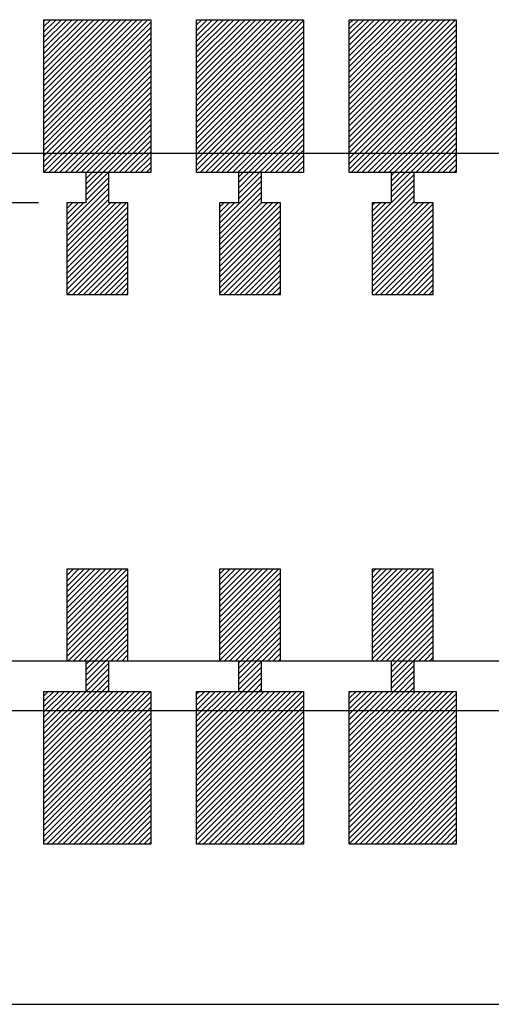
# Model space of a CAD drawing. Extents: x -30 to 87, y -19 to 45.
# Drawn here: x 71 to 71, y 8 to 9 of the extents above; entities that cross this region are included whole.
import ezdxf

# ---------------------------------------------------------------- set-up
doc = ezdxf.new("R2010")
doc.units = 0
doc.header["$MEASUREMENT"] = 0
doc.linetypes.add('DIVIDE', pattern=[3.846628, 1.538651, -0.769326, 0, -0.769326, 0, -0.769326])
doc.layers.get('0').update_dxf_attribs({"linetype": 'CONTINUOUS'})

# ---------------------------------------------------------------- blocks, each defined once
blk = doc.blocks.new('*X4428')
at = {"color": 1}
for p, q in [((71.3103, 8.8091), (71.3147, 8.8136)), ((71.3103, 8.8021), (71.3218, 8.8136)), ((71.3103, 8.795), (71.3289, 8.8136)), ((71.3103, 8.7879), (71.336, 8.8136)), ((71.3103, 8.7809), (71.3403, 8.8109)), ((71.3103, 8.7738), (71.3403, 8.8038)), ((71.2853, 8.7417), (71.3403, 8.7967)), ((71.2853, 8.7346), (71.3403, 8.7896)), ((71.2853, 8.7276), (71.3403, 8.7826)), ((71.2853, 8.7205), (71.3403, 8.7755)), ((71.2853, 8.77), (71.2889, 8.7736)), ((71.2853, 8.7629), (71.296, 8.7736)), ((71.2853, 8.7559), (71.303, 8.7736)), ((71.2853, 8.7488), (71.3101, 8.7736)), ((71.2853, 8.7134), (71.3455, 8.7736)), ((71.2853, 8.7064), (71.3525, 8.7736)), ((71.2853, 8.6993), (71.3596, 8.7736)), ((71.2853, 8.6922), (71.3653, 8.7722)), ((71.2853, 8.6852), (71.3653, 8.7652)), ((71.2853, 8.6781), (71.3653, 8.7581)), ((71.2853, 8.671), (71.3653, 8.751)), ((71.2853, 8.6639), (71.3653, 8.7439)), ((71.2853, 8.6569), (71.3653, 8.7369)), ((71.2891, 8.6536), (71.3653, 8.7298)), ((71.2962, 8.6536), (71.3653, 8.7227)), ((71.3032, 8.6536), (71.3653, 8.7157)), ((71.3103, 8.6536), (71.3653, 8.7086)), ((71.3174, 8.6536), (71.3653, 8.7015)), ((71.3244, 8.6536), (71.3653, 8.6944)), ((71.3315, 8.6536), (71.3653, 8.6874)), ((71.3386, 8.6536), (71.3653, 8.6803)), ((71.3457, 8.6536), (71.3653, 8.6732)), ((71.3527, 8.6536), (71.3653, 8.6662)), ((71.3598, 8.6536), (71.3653, 8.6591))]:
    blk.add_line(p, q, dxfattribs=at)
blk = doc.blocks.new('*X4429')
at = {"color": 1}
for p, q in [((71.1103, 8.8071), (71.1168, 8.8136)), ((71.1103, 8.8001), (71.1238, 8.8136)), ((71.1103, 8.793), (71.1309, 8.8136)), ((71.1103, 8.7859), (71.138, 8.8136)), ((71.0853, 8.7468), (71.1403, 8.8018)), ((71.1103, 8.7789), (71.1403, 8.8089)), ((71.0853, 8.7397), (71.1403, 8.7947)), ((71.0853, 8.7326), (71.1403, 8.7876)), ((71.0853, 8.7256), (71.1403, 8.7806)), ((71.0853, 8.768), (71.0909, 8.7736)), ((71.0853, 8.7609), (71.098, 8.7736)), ((71.0853, 8.7539), (71.105, 8.7736)), ((71.0853, 8.7185), (71.1404, 8.7736)), ((71.0853, 8.7114), (71.1475, 8.7736)), ((71.0853, 8.7044), (71.1545, 8.7736)), ((71.0853, 8.6973), (71.1616, 8.7736)), ((71.0853, 8.6902), (71.1653, 8.7702)), ((71.0853, 8.6831), (71.1653, 8.7631)), ((71.0853, 8.6761), (71.1653, 8.7561)), ((71.0853, 8.669), (71.1653, 8.749)), ((71.0853, 8.6619), (71.1653, 8.7419)), ((71.0853, 8.6549), (71.1653, 8.7349)), ((71.0911, 8.6536), (71.1653, 8.7278)), ((71.0982, 8.6536), (71.1653, 8.7207)), ((71.1052, 8.6536), (71.1653, 8.7136)), ((71.1123, 8.6536), (71.1653, 8.7066)), ((71.1194, 8.6536), (71.1653, 8.6995)), ((71.1265, 8.6536), (71.1653, 8.6924)), ((71.1335, 8.6536), (71.1653, 8.6854)), ((71.1406, 8.6536), (71.1653, 8.6783)), ((71.1477, 8.6536), (71.1653, 8.6712)), ((71.1547, 8.6536), (71.1653, 8.6641)), ((71.1618, 8.6536), (71.1653, 8.6571))]:
    blk.add_line(p, q, dxfattribs=at)
blk = doc.blocks.new('*X4430')
at = {"color": 1}
for p, q in [((70.9103, 8.8122), (70.9117, 8.8136)), ((70.9103, 8.8051), (70.9188, 8.8136)), ((70.9103, 8.7981), (70.9258, 8.8136)), ((70.9103, 8.791), (70.9329, 8.8136)), ((70.9103, 8.7839), (70.94, 8.8136)), ((70.8853, 8.7448), (70.9403, 8.7998)), ((70.9103, 8.7768), (70.9403, 8.8068)), ((70.8853, 8.7377), (70.9403, 8.7927)), ((70.8853, 8.7306), (70.9403, 8.7856)), ((70.8853, 8.7236), (70.9403, 8.7786)), ((70.8853, 8.7731), (70.8858, 8.7736)), ((70.8853, 8.766), (70.8929, 8.7736)), ((70.8853, 8.7589), (70.9, 8.7736)), ((70.8853, 8.7518), (70.907, 8.7736)), ((70.8853, 8.7165), (70.9424, 8.7736)), ((70.8853, 8.7094), (70.9495, 8.7736)), ((70.8853, 8.7023), (70.9565, 8.7736)), ((70.8853, 8.6953), (70.9636, 8.7736)), ((70.8853, 8.6882), (70.9653, 8.7682)), ((70.8853, 8.6811), (70.9653, 8.7611)), ((70.8853, 8.6741), (70.9653, 8.7541)), ((70.8853, 8.667), (70.9653, 8.747)), ((70.8853, 8.6599), (70.9653, 8.7399)), ((70.886, 8.6536), (70.9653, 8.7328)), ((70.8931, 8.6536), (70.9653, 8.7258)), ((70.9002, 8.6536), (70.9653, 8.7187)), ((70.9073, 8.6536), (70.9653, 8.7116)), ((70.9143, 8.6536), (70.9653, 8.7046)), ((70.9214, 8.6536), (70.9653, 8.6975)), ((70.9285, 8.6536), (70.9653, 8.6904)), ((70.9355, 8.6536), (70.9653, 8.6833)), ((70.9426, 8.6536), (70.9653, 8.6763)), ((70.9497, 8.6536), (70.9653, 8.6692)), ((70.9568, 8.6536), (70.9653, 8.6621)), ((70.9638, 8.6536), (70.9653, 8.6551))]:
    blk.add_line(p, q, dxfattribs=at)
blk = doc.blocks.new('*X4440')
at = {"color": 1}
for p, q in [((71.2853, 8.2892), (71.2897, 8.2936)), ((71.2853, 8.2821), (71.2968, 8.2936)), ((71.2853, 8.275), (71.3039, 8.2936)), ((71.2853, 8.268), (71.3109, 8.2936)), ((71.2853, 8.2609), (71.318, 8.2936)), ((71.2853, 8.2538), (71.3251, 8.2936)), ((71.2853, 8.2467), (71.3321, 8.2936)), ((71.2853, 8.2397), (71.3392, 8.2936)), ((71.2853, 8.2326), (71.3463, 8.2936)), ((71.2853, 8.2255), (71.3534, 8.2936)), ((71.2853, 8.2185), (71.3604, 8.2936)), ((71.2853, 8.2114), (71.3653, 8.2914)), ((71.2853, 8.2043), (71.3653, 8.2843)), ((71.2853, 8.1972), (71.3653, 8.2772)), ((71.2853, 8.1902), (71.3653, 8.2702)), ((71.2853, 8.1831), (71.3653, 8.2631)), ((71.2853, 8.176), (71.3653, 8.256)), ((71.2899, 8.1736), (71.3653, 8.249)), ((71.297, 8.1736), (71.3653, 8.2419)), ((71.3041, 8.1736), (71.3653, 8.2348)), ((71.3103, 8.1727), (71.3653, 8.2277)), ((71.3103, 8.1657), (71.3653, 8.2207)), ((71.3103, 8.1586), (71.3653, 8.2136)), ((71.3103, 8.1515), (71.3653, 8.2065)), ((71.3103, 8.1445), (71.3653, 8.1995)), ((71.3465, 8.1736), (71.3653, 8.1924)), ((71.3536, 8.1736), (71.3653, 8.1853)), ((71.3103, 8.1374), (71.3403, 8.1674)), ((71.3606, 8.1736), (71.3653, 8.1783)), ((71.3136, 8.1336), (71.3403, 8.1603)), ((71.3206, 8.1336), (71.3403, 8.1533)), ((71.3277, 8.1336), (71.3403, 8.1462)), ((71.3348, 8.1336), (71.3403, 8.1391))]:
    blk.add_line(p, q, dxfattribs=at)
blk = doc.blocks.new('*X4441')
at = {"color": 1}
for p, q in [((71.0853, 8.2872), (71.0917, 8.2936)), ((71.0853, 8.2801), (71.0988, 8.2936)), ((71.0853, 8.273), (71.1059, 8.2936)), ((71.0853, 8.2659), (71.1129, 8.2936)), ((71.0853, 8.2589), (71.12, 8.2936)), ((71.0853, 8.2518), (71.1271, 8.2936)), ((71.0853, 8.2447), (71.1342, 8.2936)), ((71.0853, 8.2377), (71.1412, 8.2936)), ((71.0853, 8.2306), (71.1483, 8.2936)), ((71.0853, 8.2235), (71.1554, 8.2936)), ((71.0853, 8.2165), (71.1624, 8.2936)), ((71.0853, 8.2094), (71.1653, 8.2894)), ((71.0853, 8.2023), (71.1653, 8.2823)), ((71.0853, 8.1952), (71.1653, 8.2752)), ((71.0853, 8.1882), (71.1653, 8.2682)), ((71.0853, 8.1811), (71.1653, 8.2611)), ((71.0853, 8.174), (71.1653, 8.254)), ((71.0919, 8.1736), (71.1653, 8.247)), ((71.099, 8.1736), (71.1653, 8.2399)), ((71.1061, 8.1736), (71.1653, 8.2328)), ((71.1103, 8.1707), (71.1653, 8.2257)), ((71.1103, 8.1637), (71.1653, 8.2187)), ((71.1103, 8.1566), (71.1653, 8.2116)), ((71.1103, 8.1495), (71.1653, 8.2045)), ((71.1414, 8.1736), (71.1653, 8.1975)), ((71.1485, 8.1736), (71.1653, 8.1904)), ((71.1556, 8.1736), (71.1653, 8.1833)), ((71.1103, 8.1425), (71.1403, 8.1725)), ((71.1626, 8.1736), (71.1653, 8.1762)), ((71.1103, 8.1354), (71.1403, 8.1654)), ((71.1156, 8.1336), (71.1403, 8.1583)), ((71.1226, 8.1336), (71.1403, 8.1512)), ((71.1297, 8.1336), (71.1403, 8.1442)), ((71.1368, 8.1336), (71.1403, 8.1371))]:
    blk.add_line(p, q, dxfattribs=at)
blk = doc.blocks.new('*X4442')
at = {"color": 1}
for p, q in [((70.8853, 8.2922), (70.8867, 8.2936)), ((70.8853, 8.2852), (70.8937, 8.2936)), ((70.8853, 8.2781), (70.9008, 8.2936)), ((70.8853, 8.271), (70.9079, 8.2936)), ((70.8853, 8.2639), (70.915, 8.2936)), ((70.8853, 8.2569), (70.922, 8.2936)), ((70.8853, 8.2498), (70.9291, 8.2936)), ((70.8853, 8.2427), (70.9362, 8.2936)), ((70.8853, 8.2357), (70.9432, 8.2936)), ((70.8853, 8.2286), (70.9503, 8.2936)), ((70.8853, 8.2215), (70.9574, 8.2936)), ((70.8853, 8.2144), (70.9644, 8.2936)), ((70.8853, 8.2074), (70.9653, 8.2874)), ((70.8853, 8.2003), (70.9653, 8.2803)), ((70.8853, 8.1932), (70.9653, 8.2732)), ((70.8853, 8.1862), (70.9653, 8.2662)), ((70.8853, 8.1791), (70.9653, 8.2591)), ((70.8869, 8.1736), (70.9653, 8.252)), ((70.8939, 8.1736), (70.9653, 8.2449)), ((70.901, 8.1736), (70.9653, 8.2379)), ((70.9081, 8.1736), (70.9653, 8.2308)), ((70.9103, 8.1687), (70.9653, 8.2237)), ((70.9103, 8.1617), (70.9653, 8.2167)), ((70.9103, 8.1546), (70.9653, 8.2096)), ((70.9103, 8.1475), (70.9653, 8.2025)), ((70.9434, 8.1736), (70.9653, 8.1954)), ((70.9505, 8.1736), (70.9653, 8.1884)), ((70.9576, 8.1736), (70.9653, 8.1813)), ((70.9103, 8.1404), (70.9403, 8.1704)), ((70.9647, 8.1736), (70.9653, 8.1742)), ((70.9105, 8.1336), (70.9403, 8.1634)), ((70.9176, 8.1336), (70.9403, 8.1563)), ((70.9247, 8.1336), (70.9403, 8.1492)), ((70.9317, 8.1336), (70.9403, 8.1422)), ((70.9388, 8.1336), (70.9403, 8.1351))]:
    blk.add_line(p, q, dxfattribs=at)
blk = doc.blocks.new('*X4469')
at = {"color": 3}
for p, q in [((71.2553, 9.0087), (71.2602, 9.0136)), ((71.2553, 9.0016), (71.2673, 9.0136)), ((71.2553, 8.9946), (71.2743, 9.0136)), ((71.2553, 8.9875), (71.2814, 9.0136)), ((71.2553, 8.9804), (71.2885, 9.0136)), ((71.2553, 8.9733), (71.2955, 9.0136)), ((71.2553, 8.9663), (71.3026, 9.0136)), ((71.2553, 8.9592), (71.3097, 9.0136)), ((71.2553, 8.9521), (71.3168, 9.0136)), ((71.2553, 8.9451), (71.3238, 9.0136)), ((71.2553, 8.938), (71.3309, 9.0136)), ((71.2553, 8.9309), (71.338, 9.0136)), ((71.2553, 8.9239), (71.345, 9.0136)), ((71.2553, 8.9168), (71.3521, 9.0136)), ((71.2553, 8.9097), (71.3592, 9.0136)), ((71.2553, 8.9026), (71.3663, 9.0136)), ((71.2553, 8.8956), (71.3733, 9.0136)), ((71.2553, 8.8885), (71.3804, 9.0136)), ((71.2553, 8.8814), (71.3875, 9.0136)), ((71.2553, 8.8744), (71.3945, 9.0136)), ((71.2553, 8.8673), (71.3953, 9.0073)), ((71.2553, 8.8602), (71.3953, 9.0002)), ((71.2553, 8.8531), (71.3953, 8.9931)), ((71.2553, 8.8461), (71.3953, 8.9861)), ((71.2553, 8.839), (71.3953, 8.979)), ((71.2553, 8.8319), (71.3953, 8.9719)), ((71.2553, 8.8249), (71.3953, 8.9649)), ((71.2553, 8.8178), (71.3953, 8.9578)), ((71.2582, 8.8136), (71.3953, 8.9507)), ((71.2652, 8.8136), (71.3953, 8.9436)), ((71.2723, 8.8136), (71.3953, 8.9366)), ((71.2794, 8.8136), (71.3953, 8.9295)), ((71.2865, 8.8136), (71.3953, 8.9224)), ((71.2935, 8.8136), (71.3953, 8.9154)), ((71.3006, 8.8136), (71.3953, 8.9083)), ((71.3077, 8.8136), (71.3953, 8.9012)), ((71.3147, 8.8136), (71.3953, 8.8941)), ((71.3218, 8.8136), (71.3953, 8.8871)), ((71.3289, 8.8136), (71.3953, 8.88)), ((71.336, 8.8136), (71.3953, 8.8729)), ((71.343, 8.8136), (71.3953, 8.8659)), ((71.3501, 8.8136), (71.3953, 8.8588)), ((71.3572, 8.8136), (71.3953, 8.8517)), ((71.3642, 8.8136), (71.3953, 8.8446)), ((71.3713, 8.8136), (71.3953, 8.8376)), ((71.3784, 8.8136), (71.3953, 8.8305)), ((71.3855, 8.8136), (71.3953, 8.8234)), ((71.3925, 8.8136), (71.3953, 8.8164))]:
    blk.add_line(p, q, dxfattribs=at)
blk = doc.blocks.new('*X4470')
at = {"color": 3}
for p, q in [((71.0553, 9.0067), (71.0622, 9.0136)), ((71.0553, 8.9996), (71.0693, 9.0136)), ((71.0553, 8.9926), (71.0763, 9.0136)), ((71.0553, 8.9855), (71.0834, 9.0136)), ((71.0553, 8.9784), (71.0905, 9.0136)), ((71.0553, 8.9713), (71.0976, 9.0136)), ((71.0553, 8.9643), (71.1046, 9.0136)), ((71.0553, 8.9572), (71.1117, 9.0136)), ((71.0553, 8.9501), (71.1188, 9.0136)), ((71.0553, 8.9431), (71.1258, 9.0136)), ((71.0553, 8.936), (71.1329, 9.0136)), ((71.0553, 8.9289), (71.14, 9.0136)), ((71.0553, 8.9218), (71.147, 9.0136)), ((71.0553, 8.9148), (71.1541, 9.0136)), ((71.0553, 8.9077), (71.1612, 9.0136)), ((71.0553, 8.9006), (71.1683, 9.0136)), ((71.0553, 8.8936), (71.1753, 9.0136)), ((71.0553, 8.8865), (71.1824, 9.0136)), ((71.0553, 8.8794), (71.1895, 9.0136)), ((71.0553, 8.8723), (71.1953, 9.0123)), ((71.0553, 8.8653), (71.1953, 9.0053)), ((71.0553, 8.8582), (71.1953, 8.9982)), ((71.0553, 8.8511), (71.1953, 8.9911)), ((71.0553, 8.8441), (71.1953, 8.9841)), ((71.0553, 8.837), (71.1953, 8.977)), ((71.0553, 8.8299), (71.1953, 8.9699)), ((71.0553, 8.8228), (71.1953, 8.9628)), ((71.0553, 8.8158), (71.1953, 8.9558)), ((71.0602, 8.8136), (71.1953, 8.9487)), ((71.0673, 8.8136), (71.1953, 8.9416)), ((71.0743, 8.8136), (71.1953, 8.9346)), ((71.0814, 8.8136), (71.1953, 8.9275)), ((71.0885, 8.8136), (71.1953, 8.9204)), ((71.0955, 8.8136), (71.1953, 8.9133)), ((71.1026, 8.8136), (71.1953, 8.9063)), ((71.1097, 8.8136), (71.1953, 8.8992)), ((71.1168, 8.8136), (71.1953, 8.8921)), ((71.1238, 8.8136), (71.1953, 8.8851)), ((71.1309, 8.8136), (71.1953, 8.878)), ((71.138, 8.8136), (71.1953, 8.8709)), ((71.145, 8.8136), (71.1953, 8.8639)), ((71.1521, 8.8136), (71.1953, 8.8568)), ((71.1592, 8.8136), (71.1953, 8.8497)), ((71.1663, 8.8136), (71.1953, 8.8426)), ((71.1733, 8.8136), (71.1953, 8.8356)), ((71.1804, 8.8136), (71.1953, 8.8285)), ((71.1875, 8.8136), (71.1953, 8.8214)), ((71.1945, 8.8136), (71.1953, 8.8144))]:
    blk.add_line(p, q, dxfattribs=at)
blk = doc.blocks.new('*X4471')
at = {"color": 3}
for p, q in [((70.8553, 9.0118), (70.8571, 9.0136)), ((70.8553, 9.0047), (70.8642, 9.0136)), ((70.8553, 8.9976), (70.8713, 9.0136)), ((70.8553, 8.9905), (70.8783, 9.0136)), ((70.8553, 8.9835), (70.8854, 9.0136)), ((70.8553, 8.9764), (70.8925, 9.0136)), ((70.8553, 8.9693), (70.8996, 9.0136)), ((70.8553, 8.9623), (70.9066, 9.0136)), ((70.8553, 8.9552), (70.9137, 9.0136)), ((70.8553, 8.9481), (70.9208, 9.0136)), ((70.8553, 8.941), (70.9278, 9.0136)), ((70.8553, 8.934), (70.9349, 9.0136)), ((70.8553, 8.9269), (70.942, 9.0136)), ((70.8553, 8.9198), (70.9491, 9.0136)), ((70.8553, 8.9128), (70.9561, 9.0136)), ((70.8553, 8.9057), (70.9632, 9.0136)), ((70.8553, 8.8986), (70.9703, 9.0136)), ((70.8553, 8.8915), (70.9773, 9.0136)), ((70.8553, 8.8845), (70.9844, 9.0136)), ((70.8553, 8.8774), (70.9915, 9.0136)), ((70.8553, 8.8703), (70.9953, 9.0103)), ((70.8553, 8.8633), (70.9953, 9.0033)), ((70.8553, 8.8562), (70.9953, 8.9962)), ((70.8553, 8.8491), (70.9953, 8.9891)), ((70.8553, 8.842), (70.9953, 8.982)), ((70.8553, 8.835), (70.9953, 8.975)), ((70.8553, 8.8279), (70.9953, 8.9679)), ((70.8553, 8.8208), (70.9953, 8.9608)), ((70.8553, 8.8138), (70.9953, 8.9538)), ((70.8622, 8.8136), (70.9953, 8.9467)), ((70.8693, 8.8136), (70.9953, 8.9396)), ((70.8763, 8.8136), (70.9953, 8.9326)), ((70.8834, 8.8136), (70.9953, 8.9255)), ((70.8905, 8.8136), (70.9953, 8.9184)), ((70.8976, 8.8136), (70.9953, 8.9113)), ((70.9046, 8.8136), (70.9953, 8.9043)), ((70.9117, 8.8136), (70.9953, 8.8972)), ((70.9188, 8.8136), (70.9953, 8.8901)), ((70.9258, 8.8136), (70.9953, 8.8831)), ((70.9329, 8.8136), (70.9953, 8.876)), ((70.94, 8.8136), (70.9953, 8.8689)), ((70.947, 8.8136), (70.9953, 8.8618)), ((70.9541, 8.8136), (70.9953, 8.8548)), ((70.9612, 8.8136), (70.9953, 8.8477)), ((70.9683, 8.8136), (70.9953, 8.8406)), ((70.9753, 8.8136), (70.9953, 8.8336)), ((70.9824, 8.8136), (70.9953, 8.8265)), ((70.9895, 8.8136), (70.9953, 8.8194))]:
    blk.add_line(p, q, dxfattribs=at)
blk = doc.blocks.new('*X4477')
at = {"color": 3}
for p, q in [((71.2553, 8.1319), (71.257, 8.1336)), ((71.2553, 8.1248), (71.2641, 8.1336)), ((71.2553, 8.1177), (71.2711, 8.1336)), ((71.2553, 8.1107), (71.2782, 8.1336)), ((71.2553, 8.1036), (71.2853, 8.1336)), ((71.2553, 8.0965), (71.2924, 8.1336)), ((71.2553, 8.0895), (71.2994, 8.1336)), ((71.2553, 8.0824), (71.3065, 8.1336)), ((71.2553, 8.0753), (71.3136, 8.1336)), ((71.2553, 8.0683), (71.3206, 8.1336)), ((71.2553, 8.0612), (71.3277, 8.1336)), ((71.2553, 8.0541), (71.3348, 8.1336)), ((71.2553, 8.047), (71.3419, 8.1336)), ((71.2553, 8.04), (71.3489, 8.1336)), ((71.2553, 8.0329), (71.356, 8.1336)), ((71.2553, 8.0258), (71.3631, 8.1336)), ((71.2553, 8.0188), (71.3701, 8.1336)), ((71.2553, 8.0117), (71.3772, 8.1336)), ((71.2553, 8.0046), (71.3843, 8.1336)), ((71.2553, 7.9975), (71.3913, 8.1336)), ((71.2553, 7.9905), (71.3953, 8.1305)), ((71.2553, 7.9834), (71.3953, 8.1234)), ((71.2553, 7.9763), (71.3953, 8.1163)), ((71.2553, 7.9693), (71.3953, 8.1093)), ((71.2553, 7.9622), (71.3953, 8.1022)), ((71.2553, 7.9551), (71.3953, 8.0951)), ((71.2553, 7.948), (71.3953, 8.088)), ((71.2553, 7.941), (71.3953, 8.081)), ((71.2553, 7.9339), (71.3953, 8.0739)), ((71.2621, 7.9336), (71.3953, 8.0668)), ((71.2691, 7.9336), (71.3953, 8.0598)), ((71.2762, 7.9336), (71.3953, 8.0527)), ((71.2833, 7.9336), (71.3953, 8.0456)), ((71.2903, 7.9336), (71.3953, 8.0385)), ((71.2974, 7.9336), (71.3953, 8.0315)), ((71.3045, 7.9336), (71.3953, 8.0244)), ((71.3116, 7.9336), (71.3953, 8.0173)), ((71.3186, 7.9336), (71.3953, 8.0103)), ((71.3257, 7.9336), (71.3953, 8.0032)), ((71.3328, 7.9336), (71.3953, 7.9961)), ((71.3398, 7.9336), (71.3953, 7.989)), ((71.3469, 7.9336), (71.3953, 7.982)), ((71.354, 7.9336), (71.3953, 7.9749)), ((71.3611, 7.9336), (71.3953, 7.9678)), ((71.3681, 7.9336), (71.3953, 7.9608)), ((71.3752, 7.9336), (71.3953, 7.9537)), ((71.3823, 7.9336), (71.3953, 7.9466)), ((71.3893, 7.9336), (71.3953, 7.9396))]:
    blk.add_line(p, q, dxfattribs=at)
blk = doc.blocks.new('*X4478')
at = {"color": 3}
for p, q in [((71.0553, 8.1299), (71.059, 8.1336)), ((71.0553, 8.1228), (71.0661, 8.1336)), ((71.0553, 8.1157), (71.0731, 8.1336)), ((71.0553, 8.1087), (71.0802, 8.1336)), ((71.0553, 8.1016), (71.0873, 8.1336)), ((71.0553, 8.0945), (71.0944, 8.1336)), ((71.0553, 8.0875), (71.1014, 8.1336)), ((71.0553, 8.0804), (71.1085, 8.1336)), ((71.0553, 8.0733), (71.1156, 8.1336)), ((71.0553, 8.0662), (71.1226, 8.1336)), ((71.0553, 8.0592), (71.1297, 8.1336)), ((71.0553, 8.0521), (71.1368, 8.1336)), ((71.0553, 8.045), (71.1439, 8.1336)), ((71.0553, 8.038), (71.1509, 8.1336)), ((71.0553, 8.0309), (71.158, 8.1336)), ((71.0553, 8.0238), (71.1651, 8.1336)), ((71.0553, 8.0167), (71.1721, 8.1336)), ((71.0553, 8.0097), (71.1792, 8.1336)), ((71.0553, 8.0026), (71.1863, 8.1336)), ((71.0553, 7.9955), (71.1934, 8.1336)), ((71.0553, 7.9885), (71.1953, 8.1285)), ((71.0553, 7.9814), (71.1953, 8.1214)), ((71.0553, 7.9743), (71.1953, 8.1143)), ((71.0553, 7.9672), (71.1953, 8.1072)), ((71.0553, 7.9602), (71.1953, 8.1002)), ((71.0553, 7.9531), (71.1953, 8.0931)), ((71.0553, 7.946), (71.1953, 8.086)), ((71.0553, 7.939), (71.1953, 8.079)), ((71.057, 7.9336), (71.1953, 8.0719)), ((71.0641, 7.9336), (71.1953, 8.0648)), ((71.0711, 7.9336), (71.1953, 8.0577)), ((71.0782, 7.9336), (71.1953, 8.0507)), ((71.0853, 7.9336), (71.1953, 8.0436)), ((71.0924, 7.9336), (71.1953, 8.0365)), ((71.0994, 7.9336), (71.1953, 8.0295)), ((71.1065, 7.9336), (71.1953, 8.0224)), ((71.1136, 7.9336), (71.1953, 8.0153)), ((71.1206, 7.9336), (71.1953, 8.0083)), ((71.1277, 7.9336), (71.1953, 8.0012)), ((71.1348, 7.9336), (71.1953, 7.9941)), ((71.1419, 7.9336), (71.1953, 7.987)), ((71.1489, 7.9336), (71.1953, 7.98)), ((71.156, 7.9336), (71.1953, 7.9729)), ((71.1631, 7.9336), (71.1953, 7.9658)), ((71.1701, 7.9336), (71.1953, 7.9588)), ((71.1772, 7.9336), (71.1953, 7.9517)), ((71.1843, 7.9336), (71.1953, 7.9446)), ((71.1913, 7.9336), (71.1953, 7.9375))]:
    blk.add_line(p, q, dxfattribs=at)
blk = doc.blocks.new('*X4479')
at = {"color": 3}
for p, q in [((70.8553, 8.1279), (70.861, 8.1336)), ((70.8553, 8.1208), (70.8681, 8.1336)), ((70.8553, 8.1137), (70.8752, 8.1336)), ((70.8553, 8.1067), (70.8822, 8.1336)), ((70.8553, 8.0996), (70.8893, 8.1336)), ((70.8553, 8.0925), (70.8964, 8.1336)), ((70.8553, 8.0854), (70.9034, 8.1336)), ((70.8553, 8.0784), (70.9105, 8.1336)), ((70.8553, 8.0713), (70.9176, 8.1336)), ((70.8553, 8.0642), (70.9247, 8.1336)), ((70.8553, 8.0572), (70.9317, 8.1336)), ((70.8553, 8.0501), (70.9388, 8.1336)), ((70.8553, 8.043), (70.9459, 8.1336)), ((70.8553, 8.0359), (70.9529, 8.1336)), ((70.8553, 8.0289), (70.96, 8.1336)), ((70.8553, 8.0218), (70.9671, 8.1336)), ((70.8553, 8.0147), (70.9742, 8.1336)), ((70.8553, 8.0077), (70.9812, 8.1336)), ((70.8553, 8.0006), (70.9883, 8.1336)), ((70.8553, 7.9935), (70.9953, 8.1335)), ((70.8553, 7.9865), (70.9953, 8.1265)), ((70.8553, 7.9794), (70.9953, 8.1194)), ((70.8553, 7.9723), (70.9953, 8.1123)), ((70.8553, 7.9652), (70.9953, 8.1052)), ((70.8553, 7.9582), (70.9953, 8.0982)), ((70.8553, 7.9511), (70.9953, 8.0911)), ((70.8553, 7.944), (70.9953, 8.084)), ((70.8553, 7.937), (70.9953, 8.077)), ((70.859, 7.9336), (70.9953, 8.0699)), ((70.8661, 7.9336), (70.9953, 8.0628)), ((70.8731, 7.9336), (70.9953, 8.0557)), ((70.8802, 7.9336), (70.9953, 8.0487)), ((70.8873, 7.9336), (70.9953, 8.0416)), ((70.8944, 7.9336), (70.9953, 8.0345)), ((70.9014, 7.9336), (70.9953, 8.0275)), ((70.9085, 7.9336), (70.9953, 8.0204)), ((70.9156, 7.9336), (70.9953, 8.0133)), ((70.9226, 7.9336), (70.9953, 8.0062)), ((70.9297, 7.9336), (70.9953, 7.9992)), ((70.9368, 7.9336), (70.9953, 7.9921)), ((70.9439, 7.9336), (70.9953, 7.985)), ((70.9509, 7.9336), (70.9953, 7.978)), ((70.958, 7.9336), (70.9953, 7.9709)), ((70.9651, 7.9336), (70.9953, 7.9638)), ((70.9721, 7.9336), (70.9953, 7.9567)), ((70.9792, 7.9336), (70.9953, 7.9497)), ((70.9863, 7.9336), (70.9953, 7.9426)), ((70.9934, 7.9336), (70.9953, 7.9355))]:
    blk.add_line(p, q, dxfattribs=at)

msp = doc.modelspace()

# ---------------------------------------------------------------- linework, layer by layer
at = {"color": 7}
for p, q in [((70.8553144, 8.8135748), (70.8553144, 9.0135748)), ((70.8553144, 9.0135748), (70.9953144, 9.0135748)), ((70.9953144, 9.0135748), (70.9953144, 8.8135748)), ((71.0553144, 8.8135748), (71.0553144, 9.0135748)), ((71.0553144, 9.0135748), (71.1953144, 9.0135748)), ((71.1953144, 9.0135748), (71.1953144, 8.8135748)), ((71.2553144, 8.8135748), (71.2553144, 9.0135748)), ((71.2553144, 9.0135748), (71.3953144, 9.0135748)), ((71.3953144, 9.0135748), (71.3953144, 8.8135748)), ((70.9953144, 8.8135748), (70.8553144, 8.8135748)), ((70.9403144, 8.8135748), (70.9103144, 8.8135748)), ((70.9103144, 8.8135748), (70.9103144, 8.7735748)), ((70.9403144, 8.7735748), (70.9403144, 8.8135748)), ((71.1953144, 8.8135748), (71.0553144, 8.8135748)), ((71.1403144, 8.8135748), (71.1103144, 8.8135748)), ((71.1103144, 8.8135748), (71.1103144, 8.7735748)), ((71.1403144, 8.7735748), (71.1403144, 8.8135748)), ((71.3953144, 8.8135748), (71.2553144, 8.8135748)), ((71.3403144, 8.8135748), (71.3103144, 8.8135748)), ((71.3103144, 8.8135748), (71.3103144, 8.7735748)), ((71.3403144, 8.7735748), (71.3403144, 8.8135748)), ((70.9103144, 8.7735748), (70.8853144, 8.7735748)), ((70.8853144, 8.7735748), (70.8853144, 8.6535748)), ((70.9653144, 8.7735748), (70.9403144, 8.7735748)), ((70.9653144, 8.6535748), (70.9653144, 8.7735748)), ((71.1103144, 8.7735748), (71.0853144, 8.7735748)), ((71.0853144, 8.7735748), (71.0853144, 8.6535748)), ((71.1653144, 8.7735748), (71.1403144, 8.7735748)), ((71.1653144, 8.6535748), (71.1653144, 8.7735748)), ((71.3103144, 8.7735748), (71.2853144, 8.7735748)), ((71.2853144, 8.7735748), (71.2853144, 8.6535748)), ((71.3653144, 8.7735748), (71.3403144, 8.7735748)), ((71.3653144, 8.6535748), (71.3653144, 8.7735748)), ((70.8853144, 8.6535748), (70.9653144, 8.6535748)), ((71.0853144, 8.6535748), (71.1653144, 8.6535748)), ((71.2853144, 8.6535748), (71.3653144, 8.6535748)), ((70.8853144, 8.2935748), (70.8853144, 8.1735748)), ((70.9653144, 8.2935748), (70.8853144, 8.2935748)), ((70.9653144, 8.1735748), (70.9653144, 8.2935748)), ((71.0853144, 8.2935748), (71.0853144, 8.1735748)), ((71.1653144, 8.2935748), (71.0853144, 8.2935748)), ((71.1653144, 8.1735748), (71.1653144, 8.2935748)), ((71.2853144, 8.2935748), (71.2853144, 8.1735748)), ((71.3653144, 8.2935748), (71.2853144, 8.2935748)), ((71.3653144, 8.1735748), (71.3653144, 8.2935748)), ((70.8853144, 8.1735748), (70.9103144, 8.1735748)), ((70.9103144, 8.1735748), (70.9103144, 8.1335748)), ((70.9403144, 8.1735748), (70.9653144, 8.1735748)), ((70.9403144, 8.1335748), (70.9403144, 8.1735748)), ((71.0853144, 8.1735748), (71.1103144, 8.1735748)), ((71.1103144, 8.1735748), (71.1103144, 8.1335748)), ((71.1403144, 8.1735748), (71.1653144, 8.1735748)), ((71.1403144, 8.1335748), (71.1403144, 8.1735748)), ((71.2853144, 8.1735748), (71.3103144, 8.1735748)), ((71.3103144, 8.1735748), (71.3103144, 8.1335748)), ((71.3403144, 8.1735748), (71.3653144, 8.1735748)), ((71.3403144, 8.1335748), (71.3403144, 8.1735748)), ((70.8553144, 8.1335748), (70.9953144, 8.1335748)), ((70.8553144, 7.9335748), (70.8553144, 8.1335748)), ((70.9103144, 8.1335748), (70.9403144, 8.1335748)), ((70.9953144, 8.1335748), (70.9953144, 7.9335748)), ((71.0553144, 8.1335748), (71.1953144, 8.1335748)), ((71.0553144, 7.9335748), (71.0553144, 8.1335748)), ((71.1103144, 8.1335748), (71.1403144, 8.1335748)), ((71.1953144, 8.1335748), (71.1953144, 7.9335748)), ((71.2553144, 8.1335748), (71.3953144, 8.1335748)), ((71.2553144, 7.9335748), (71.2553144, 8.1335748)), ((71.3103144, 8.1335748), (71.3403144, 8.1335748)), ((71.3953144, 8.1335748), (71.3953144, 7.9335748)), ((70.9953144, 7.9335748), (70.8553144, 7.9335748)), ((71.1953144, 7.9335748), (71.0553144, 7.9335748)), ((71.3953144, 7.9335748), (71.2553144, 7.9335748)), ((70.1503144, 7.7235748), (72.0253144, 7.7235748))]:
    msp.add_line(p, q, dxfattribs=at)
at = {"color": 2, "linetype": 'DIVIDE'}
for p, q in [((69.9603144, 8.8385748), (74.0903144, 8.8385748)), ((74.0253144, 8.7735748), (70.0253144, 8.7735748)), ((70.0253144, 8.1735748), (74.0253144, 8.1735748)), ((69.9603144, 8.1085748), (74.0903144, 8.1085748))]:
    msp.add_line(p, q, dxfattribs=at)

# ---------------------------------------------------------------- block references
for name in ['*X4471', '*X4470', '*X4469', '*X4430', '*X4429', '*X4428', '*X4442', '*X4441', '*X4440', '*X4479', '*X4478', '*X4477']:
    msp.add_blockref(name, (0, 0))

doc.saveas('drawing.dxf')
